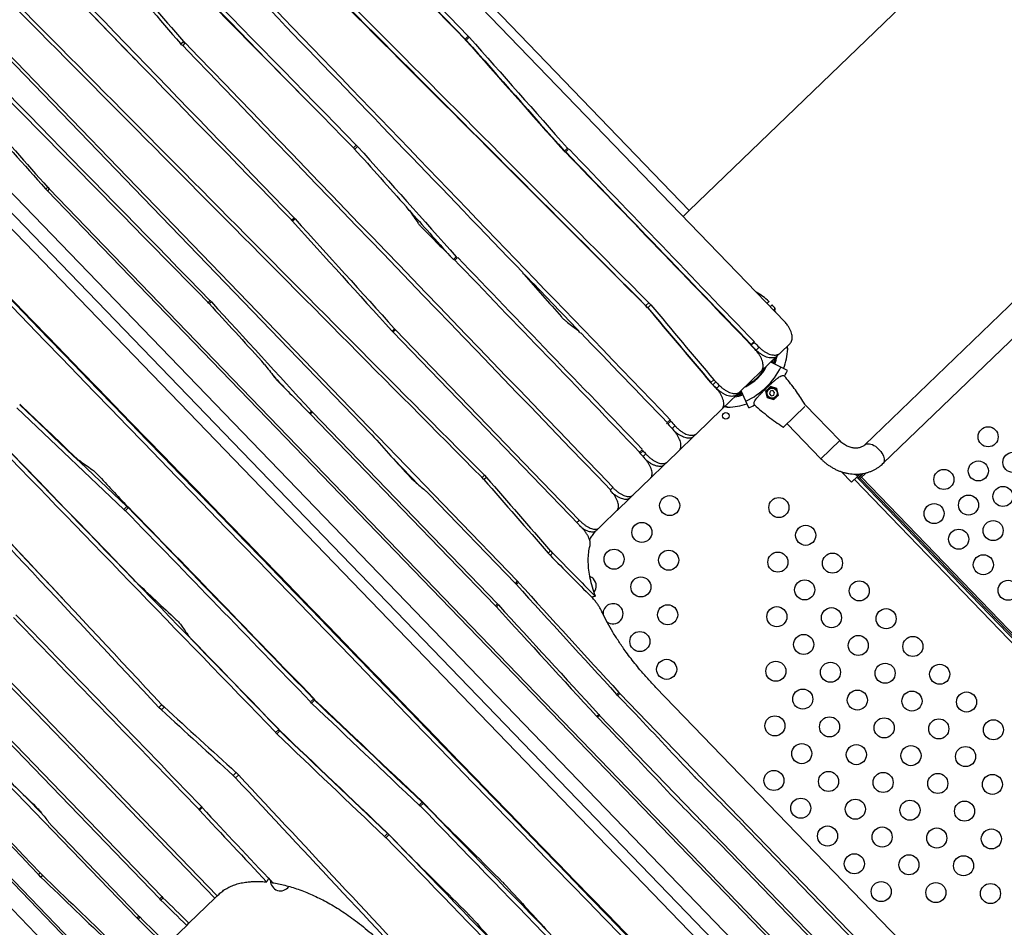
# Model space of a CAD drawing. Units: millimetres. Extents: x 15 to 1184, y 5 to 836.
# Drawn here: x 493 to 506, y 410 to 422 of the extents above; entities that cross this region are included whole.
import ezdxf

# ---------------------------------------------------------------- set-up
doc = ezdxf.new("R2010")
doc.units = ezdxf.units.MM

msp = doc.modelspace()

# ---------------------------------------------------------------- linework, layer by layer
at = {"color": 7, "linetype": 'Continuous', "lineweight": 25}
for p, q in [((503.018, 418.332), (495.341, 426.291)), ((498.882, 421.994), (495.188, 425.825)), ((495.207, 425.883), (498.921, 422.031)), ((497.659, 416.883), (491.415, 423.356)), ((491.443, 423.383), (499.558, 414.971)), ((506.368, 405.893), (490.261, 422.591)), ((499.075, 422.582), (501.782, 419.775)), ((506.265, 405.794), (490.158, 422.491)), ((506.324, 406.198), (490.565, 422.536)), ((501.782, 419.775), (504.645, 422.536)), ((506.194, 406.073), (490.434, 422.411)), ((495.198, 421.931), (495.233, 421.964)), ((495.253, 421.942), (495.219, 421.909)), ((495.233, 421.964), (495.253, 421.942)), ((498.887, 421.982), (498.874, 421.997)), ((498.882, 421.994), (498.921, 422.031)), ((498.895, 421.98), (498.882, 421.994)), ((498.934, 422.018), (498.895, 421.98)), ((498.921, 422.031), (498.934, 422.018)), ((495.214, 421.914), (495.194, 421.936)), ((508.611, 421.133), (504.055, 416.739)), ((504.289, 416.496), (508.845, 420.89)), ((497.446, 420.574), (497.429, 420.592)), ((497.435, 420.586), (497.471, 420.621)), ((497.486, 420.605), (497.45, 420.57)), ((497.471, 420.621), (497.486, 420.605)), ((500.174, 420.529), (500.161, 420.542)), ((500.167, 420.542), (500.206, 420.58)), ((500.179, 420.529), (500.167, 420.542)), ((500.218, 420.567), (500.179, 420.529)), ((500.206, 420.58), (500.218, 420.567)), ((493.467, 420.033), (493.447, 420.055)), ((493.451, 420.051), (493.476, 420.075)), ((506.578, 406.443), (493.467, 420.033)), ((493.496, 420.053), (493.472, 420.029)), ((493.476, 420.075), (493.496, 420.053)), ((493.496, 420.053), (506.602, 406.466)), ((498.156, 419.776), (498.121, 419.82)), ((501.701, 419.697), (501.782, 419.775)), ((496.641, 419.64), (496.628, 419.654)), ((496.633, 419.649), (496.666, 419.68)), ((496.678, 419.666), (496.646, 419.635)), ((496.666, 419.68), (496.678, 419.666)), ((498.729, 419.141), (498.765, 419.176)), ((498.735, 419.135), (498.73, 419.14)), ((498.778, 419.163), (498.741, 419.128)), ((498.765, 419.176), (498.778, 419.163)), ((499.639, 418.949), (499.625, 418.965)), ((494.63, 410.611), (486.747, 418.784)), ((495.564, 418.57), (495.548, 418.587)), ((495.553, 418.581), (495.58, 418.607)), ((495.595, 418.591), (495.568, 418.565)), ((495.58, 418.607), (495.595, 418.591)), ((501.242, 418.515), (501.216, 418.544)), ((501.221, 418.542), (501.259, 418.579)), ((501.246, 418.514), (501.221, 418.542)), ((501.285, 418.551), (501.246, 418.514)), ((501.259, 418.579), (501.285, 418.551)), ((494.208, 409.486), (485.758, 418.247)), ((497.934, 418.212), (497.966, 418.243)), ((497.966, 418.243), (497.978, 418.23)), ((497.943, 418.202), (497.931, 418.215)), ((500.351, 415.706), (497.943, 418.202)), ((497.978, 418.23), (497.946, 418.199)), ((497.978, 418.23), (500.358, 415.763)), ((502.583, 418.024), (502.577, 418.03)), ((502.579, 418.034), (502.618, 418.071)), ((502.585, 418.028), (502.579, 418.034)), ((502.624, 418.065), (502.585, 418.028)), ((502.618, 418.071), (502.624, 418.065)), ((502.648, 417.964), (502.687, 418.002)), ((503.086, 418.051), (502.96, 417.928)), ((502.71, 417.687), (502.921, 417.891)), ((502.96, 417.928), (502.921, 417.891)), ((496.284, 417.78), (496.248, 417.823)), ((502.969, 417.746), (502.838, 417.811)), ((503.055, 417.703), (502.969, 417.746)), ((502.71, 417.688), (502.441, 417.428)), ((502.083, 417.519), (502.057, 417.547)), ((502.062, 417.545), (502.1, 417.582)), ((502.083, 417.519), (502.123, 417.479)), ((502.126, 417.554), (502.088, 417.517)), ((502.1, 417.582), (502.126, 417.554)), ((502.135, 417.469), (502.174, 417.507)), ((502.78, 417.431), (502.836, 417.484)), ((502.916, 417.467), (502.834, 417.493)), ((502.834, 417.493), (502.836, 417.484)), ((502.836, 417.484), (502.91, 417.461)), ((502.203, 417.199), (502.403, 417.391)), ((502.441, 417.428), (502.403, 417.391)), ((502.513, 417.305), (502.452, 417.439)), ((502.77, 417.434), (502.791, 417.35)), ((502.77, 417.434), (502.78, 417.431)), ((502.797, 417.355), (502.78, 417.431)), ((502.791, 417.35), (502.797, 417.355)), ((502.791, 417.35), (502.873, 417.325)), ((502.871, 417.333), (502.797, 417.355)), ((502.83, 417.433), (502.82, 417.4)), ((502.82, 417.4), (502.844, 417.375)), ((502.863, 417.442), (502.83, 417.433)), ((502.844, 417.375), (502.878, 417.383)), ((502.887, 417.417), (502.863, 417.442)), ((502.928, 417.386), (502.871, 417.333)), ((502.878, 417.383), (502.887, 417.417)), ((502.916, 417.467), (502.91, 417.461)), ((502.91, 417.461), (502.928, 417.386)), ((502.936, 417.383), (502.916, 417.467)), ((502.936, 417.383), (502.928, 417.386)), ((502.552, 417.218), (502.513, 417.305)), ((502.873, 417.325), (502.871, 417.333)), ((503.003, 416.966), (503.28, 417.234)), ((503.428, 417.105), (503.283, 417.256)), ((496.863, 417.151), (496.89, 417.177)), ((496.869, 417.144), (496.864, 417.15)), ((499.269, 414.657), (496.869, 417.144)), ((496.902, 417.164), (496.875, 417.138)), ((496.89, 417.177), (496.902, 417.164)), ((496.902, 417.164), (499.298, 414.68)), ((502.204, 417.199), (501.877, 416.883)), ((503.73, 416.793), (503.428, 417.105)), ((501.502, 417.013), (501.49, 417.026)), ((501.493, 417.023), (501.53, 417.06)), ((501.543, 417.046), (501.505, 417.01)), ((501.53, 417.06), (501.543, 417.046)), ((501.559, 416.95), (501.596, 416.986)), ((503.05, 417.012), (503.487, 416.559)), ((495.638, 410.866), (489.821, 416.896)), ((489.848, 416.93), (495.669, 410.896)), ((497.674, 416.867), (497.659, 416.883)), ((501.651, 416.666), (501.838, 416.846)), ((501.877, 416.883), (501.838, 416.846)), ((503.73, 416.793), (503.487, 416.559)), ((501.144, 416.631), (501.132, 416.644)), ((501.134, 416.641), (501.171, 416.676)), ((501.183, 416.663), (501.146, 416.628)), ((501.171, 416.676), (501.183, 416.663)), ((501.183, 416.587), (501.219, 416.622)), ((501.651, 416.666), (501.495, 416.516)), ((498.282, 416.216), (497.961, 416.549)), ((501.279, 416.307), (501.457, 416.478)), ((501.495, 416.516), (501.457, 416.478)), ((499.099, 416.315), (499.13, 416.345)), ((499.13, 416.345), (499.156, 416.317)), ((503.883, 416.255), (503.751, 416.391)), ((503.962, 416.331), (503.883, 416.255)), ((503.935, 416.359), (503.962, 416.331)), ((503.962, 416.331), (503.994, 416.362)), ((504.025, 416.366), (503.964, 416.307)), ((504.033, 416.368), (503.967, 416.304)), ((504.07, 416.375), (503.995, 416.304)), ((499.122, 416.291), (499.096, 416.319)), ((499.156, 416.317), (499.125, 416.288)), ((501.28, 416.308), (501.051, 416.087)), ((508.19, 411.862), (503.919, 416.289)), ((503.964, 416.307), (503.951, 416.321)), ((503.967, 416.304), (503.964, 416.307)), ((503.981, 416.29), (503.967, 416.304)), ((503.981, 416.29), (503.995, 416.304)), ((508.216, 411.899), (503.981, 416.29)), ((508.23, 411.913), (503.995, 416.304)), ((504.01, 416.318), (508.245, 411.927)), ((499.527, 414.946), (498.41, 416.105)), ((500.758, 416.152), (500.792, 416.185)), ((501.051, 416.087), (501.013, 416.05)), ((500.847, 415.89), (501.013, 416.05)), ((494.463, 415.901), (494.501, 415.939)), ((494.478, 415.886), (494.463, 415.901)), ((494.517, 415.923), (494.478, 415.886)), ((494.501, 415.939), (494.517, 415.923)), ((494.508, 415.942), (494.514, 415.935)), ((500.848, 415.891), (500.645, 415.695)), ((500.357, 415.7), (500.351, 415.706)), ((500.357, 415.7), (500.381, 415.676)), ((500.615, 415.664), (500.645, 415.695)), ((499.98, 415.309), (499.954, 415.337)), ((499.957, 415.334), (499.987, 415.364)), ((500.013, 415.335), (499.983, 415.306)), ((499.987, 415.364), (500.013, 415.335)), ((494.593, 414.987), (494.611, 414.969)), ((499.539, 414.933), (499.527, 414.946)), ((499.53, 414.943), (499.558, 414.971)), ((499.57, 414.958), (499.542, 414.93)), ((499.558, 414.971), (499.57, 414.958)), ((499.272, 414.654), (499.298, 414.68)), ((499.298, 414.68), (499.31, 414.667)), ((499.281, 414.644), (499.269, 414.657)), ((499.31, 414.667), (499.284, 414.641)), ((500.844, 413.504), (500.872, 413.531)), ((500.872, 413.531), (500.884, 413.518)), ((501.35, 413.597), (505.431, 409.366)), ((496.876, 413.408), (496.915, 413.446)), ((496.891, 413.393), (496.876, 413.408)), ((496.93, 413.431), (496.891, 413.393)), ((496.915, 413.446), (496.93, 413.431)), ((496.917, 413.453), (496.932, 413.438)), ((500.854, 413.494), (500.842, 413.507)), ((501.08, 413.259), (500.854, 413.494)), ((500.884, 413.518), (500.856, 413.491)), ((500.884, 413.518), (507.164, 407.008)), ((494.927, 410.857), (492.533, 413.339)), ((492.555, 413.373), (494.953, 410.887)), ((494.915, 413.338), (494.954, 413.375)), ((494.948, 413.305), (494.915, 413.338)), ((494.985, 413.342), (494.948, 413.305)), ((494.949, 413.377), (494.982, 413.345)), ((500.592, 413.213), (500.58, 413.226)), ((500.583, 413.223), (500.609, 413.248)), ((500.592, 413.213), (500.818, 412.978)), ((500.621, 413.235), (500.595, 413.21)), ((500.609, 413.248), (500.621, 413.235)), ((506.886, 406.74), (500.621, 413.235)), ((501.086, 413.253), (501.08, 413.259)), ((496.426, 413.011), (496.465, 413.048)), ((496.48, 413.033), (496.441, 412.996)), ((496.464, 413.053), (496.48, 413.038)), ((496.465, 413.048), (496.48, 413.033)), ((496.441, 412.996), (496.426, 413.011)), ((500.824, 412.972), (500.818, 412.978)), ((491.653, 412.523), (494.059, 410.03)), ((494.038, 410.012), (491.636, 412.502)), ((495.876, 412.457), (495.915, 412.494)), ((495.909, 412.424), (495.876, 412.457)), ((495.947, 412.461), (495.909, 412.424)), ((495.911, 412.497), (495.944, 412.464)), ((501.867, 412.422), (501.853, 412.437)), ((493.203, 412.168), (493.404, 411.959)), ((501.606, 412.142), (501.592, 412.156)), ((495.433, 412.015), (495.468, 412.048)), ((495.44, 412.007), (495.433, 412.015)), ((495.475, 412.041), (495.44, 412.007)), ((495.469, 412.047), (495.476, 412.04)), ((498.284, 412.072), (498.323, 412.109)), ((498.299, 412.057), (498.284, 412.072)), ((498.338, 412.094), (498.299, 412.057)), ((498.323, 412.109), (498.338, 412.094)), ((498.325, 412.117), (498.34, 412.102)), ((498.34, 412.102), (498.565, 411.87)), ((498.565, 411.87), (498.572, 411.863)), ((493.542, 411.791), (494.653, 410.639)), ((502.447, 411.842), (502.439, 411.85)), ((507.136, 406.981), (502.447, 411.842)), ((497.837, 411.665), (497.876, 411.703)), ((497.852, 411.65), (497.837, 411.665)), ((497.891, 411.688), (497.852, 411.65)), ((497.876, 411.708), (497.891, 411.693)), ((497.876, 411.703), (497.891, 411.688)), ((497.891, 411.693), (498.116, 411.461)), ((502.186, 411.561), (502.177, 411.569)), ((502.186, 411.561), (506.86, 406.715)), ((498.116, 411.461), (498.123, 411.454)), ((493.356, 411.173), (493.379, 411.194)), ((493.389, 411.141), (493.356, 411.173)), ((493.376, 411.198), (493.408, 411.165)), ((493.411, 411.162), (493.389, 411.141)), ((499.366, 411.076), (499.383, 411.058)), ((494.927, 410.857), (494.955, 410.885)), ((494.942, 410.842), (494.927, 410.857)), ((494.97, 410.87), (494.942, 410.842)), ((494.953, 410.887), (494.968, 410.872)), ((495.304, 410.543), (495.638, 410.866)), ((495.669, 410.896), (495.638, 410.866)), ((495.669, 410.896), (495.695, 410.921)), ((494.63, 410.611), (494.656, 410.636)), ((494.645, 410.596), (494.63, 410.611)), ((494.671, 410.621), (494.645, 410.596)), ((494.653, 410.639), (494.668, 410.624)), ((498.915, 410.666), (498.932, 410.649)), ((495.024, 410.273), (495.275, 410.515)), ((495.275, 410.515), (495.304, 410.543))]:
    msp.add_line(p, q, dxfattribs=at)
at = {"color": 7, "linetype": 'Continuous', "lineweight": 25, "flags": 128}
for points in [[(502.89, 418.475), (502.89, 418.475), (502.889, 418.475)], [(502.889, 417.86), (502.876, 417.818), (502.869, 417.795)], [(502.853, 417.803), (502.854, 417.807), (502.864, 417.836)], [(502.539, 417.523), (502.572, 417.54), (502.608, 417.563)], [(502.467, 417.407), (502.443, 417.4), (502.4, 417.389)], [(502.426, 417.413), (502.454, 417.421), (502.459, 417.423)], [(504.056, 416.739), (504.058, 416.741), (504.069, 416.748), (504.083, 416.753), (504.098, 416.754), (504.115, 416.753), (504.133, 416.749), (504.152, 416.742), (504.172, 416.732), (504.191, 416.72), (504.211, 416.705), (504.229, 416.689), (504.246, 416.672), (504.261, 416.653), (504.275, 416.633), (504.286, 416.613), (504.295, 416.593), (504.302, 416.574), (504.305, 416.556), (504.306, 416.539), (504.304, 416.523), (504.299, 416.51), (504.292, 416.499), (504.289, 416.496)]]:
    msp.add_lwpolyline(points, dxfattribs=at)
at = {"color": 7, "linetype": 'Continuous', "lineweight": 25}
for centre, radius in [((502.854, 417.408), 0.065), ((502.256, 417.115), 0.0425), ((505.651, 416.843), 0.13), ((505.971, 416.512), 0.13), ((505.524, 416.401), 0.13), ((505.078, 416.29), 0.13), ((505.843, 416.07), 0.13), ((501.528, 415.952), 0.13), ((505.397, 415.959), 0.13), ((502.942, 415.927), 0.13), ((504.951, 415.848), 0.13), ((501.168, 415.605), 0.13), ((503.289, 415.567), 0.13), ((505.716, 415.628), 0.13), ((505.27, 415.517), 0.13), ((500.808, 415.258), 0.13), ((501.515, 415.245), 0.13), ((502.929, 415.22), 0.13), ((503.636, 415.207), 0.13), ((505.589, 415.186), 0.13), ((501.155, 414.898), 0.13), ((503.276, 414.86), 0.13), ((503.983, 414.847), 0.13), ((505.909, 414.855), 0.13), ((501.502, 414.538), 0.13), ((502.916, 414.513), 0.13), ((503.623, 414.5), 0.13), ((504.33, 414.487), 0.13), ((501.142, 414.191), 0.13), ((503.263, 414.153), 0.13), ((503.97, 414.14), 0.13), ((504.677, 414.127), 0.13), ((501.489, 413.831), 0.13), ((502.903, 413.806), 0.13), ((503.61, 413.793), 0.13), ((504.317, 413.78), 0.13), ((505.024, 413.767), 0.13), ((503.251, 413.446), 0.13), ((503.958, 413.433), 0.13), ((504.665, 413.42), 0.13), ((505.372, 413.408), 0.13), ((502.891, 413.099), 0.13), ((503.598, 413.086), 0.13), ((504.305, 413.073), 0.13), ((505.012, 413.06), 0.13), ((505.719, 413.048), 0.13), ((503.238, 412.739), 0.13), ((503.945, 412.726), 0.13), ((504.652, 412.713), 0.13), ((505.359, 412.701), 0.13), ((502.878, 412.392), 0.13), ((503.585, 412.379), 0.13), ((504.292, 412.366), 0.13), ((504.999, 412.353), 0.13), ((505.706, 412.341), 0.13), ((503.225, 412.032), 0.13), ((503.932, 412.019), 0.13), ((504.639, 412.006), 0.13), ((505.346, 411.994), 0.13), ((503.572, 411.672), 0.13), ((504.279, 411.659), 0.13), ((504.986, 411.646), 0.13), ((505.693, 411.634), 0.13), ((503.919, 411.312), 0.13), ((504.626, 411.299), 0.13), ((505.333, 411.287), 0.13), ((504.267, 410.952), 0.13), ((504.974, 410.939), 0.13), ((505.681, 410.927), 0.13)]:
    msp.add_circle(centre, radius, dxfattribs=at)
for centre, radius, start, end in [((502.262, 418.022), 0.795, 46.1322, 61.119), ((502.262, 418.021), 0.795, 37.3771, 41.8048), ((502.876, 418.489), 0.00996, 340.6794, 38.5494), ((502.885, 418.498), 0.01, 313.9675, 36.2024), ((502.262, 418.021), 0.655, 339.5146, 346.5689), ((502.262, 418.021), 0.67, 339.3772, 348.5771), ((502.262, 418.021), 0.795, 338.4647, 356.9629), ((502.269, 418.015), 0.575, 294.5542, 333.3829), ((502.262, 418.021), 0.582, 295.3752, 332.5619), ((502.123, 418.166), 0.945, 294.3685, 333.5685), ((502.262, 418.021), 0.575, 297.6388, 330.2983), ((502.123, 418.166), 1.041, 328.9518, 333.5685), ((502.262, 418.021), 0.67, 279.3599, 288.662), ((502.262, 418.021), 0.655, 281.3682, 288.527), ((502.262, 418.021), 0.795, 271.4421, 289.5483), ((502.123, 418.166), 1.041, 294.3685, 298.9852), ((500.448, 414.911), 0.13, 43.9685, 67.8275), ((500.448, 414.911), 0.13, 321.6876, 43.9685), ((500.795, 414.551), 0.13, 43.9685, 183.6541), ((500.795, 414.551), 0.13, 232.4921, 43.9685), ((496.49, 411.092), 0.13, 178.715, 326.2217)]:
    msp.add_arc(centre, radius, start, end, dxfattribs=at)
for centre, major_axis, ratio, start_param, end_param in [((425.322, 548.561), (-946.259, 953.023), 0.028278, 1.671831, 1.679526), ((417.43, 556.742), (-998.752, 1007.404), 0.026809, 1.674514, 1.681794), ((417.43, 556.742), (-997.348, 1005.988), 0.026809, 1.674661, 1.681951), ((-128.251, 1122.433), (-4725.92, 4871.303), 0.005596, 1.708865, 1.709654), ((1323.428, -382.477), (-10773.618, 11196.589), 0.002444, 1.496229, 1.496975), ((1297.925, -356.04), (-10773.618, 11196.589), 0.002444, 1.4986, 1.499171), ((411.677, 562.707), (-2127.565, 2177.665), 0.012475, 1.621868, 1.623897), ((457.448, 515.258), (-1324.58, 1345.228), 0.020117, 1.618134, 1.621407), ((411.677, 562.707), (-2130.559, 2180.73), 0.012475, 1.621796, 1.623575), ((557.317, 411.726), (-3293.39, 3386.242), 0.00804, 1.559304, 1.560635), ((619.786, 346.967), (-12347.537, 12772.359), 0.002141, 1.562682, 1.562873), ((619.786, 346.967), (-12330.186, 12754.411), 0.002141, 1.562671, 1.563026), ((560.305, 408.628), (-915.12, 920.74), 0.029254, 1.525337, 1.533351), ((560.741, 408.177), (-872.023, 876.061), 0.030723, 1.522507, 1.530935), ((638.355, 327.717), (-1182.526, 1197.962), 0.022562, 1.468854, 1.472621), ((692.717, 271.361), (-1781.222, 1818.62), 0.01492, 1.47265, 1.475139), ((526.647, 443.521), (-226.973, 263.544), 0.109028, 1.555189, 1.558807), ((527.221, 442.925), (-226.973, 263.544), 0.109028, 1.552819, 1.556443), ((743.075, 219.156), (-10773.618, 11196.589), 0.002444, 1.550332, 1.550846), ((579.275, 388.963), (-385.135, 427.291), 0.065988, 1.434173, 1.437546), ((580.222, 387.982), (-385.677, 427.893), 0.065988, 1.43199, 1.435354), ((580.222, 387.982), (-385.135, 427.291), 0.065988, 1.431791, 1.435159), ((717.573, 245.594), (-10773.618, 11196.589), 0.002444, 1.552696, 1.553211), ((490.16, 481.346), (-232.576, 269.337), 0.106571, 1.704053, 1.70762), ((490.747, 480.737), (-232.576, 269.337), 0.106571, 1.701665, 1.705236), ((-343.689, 1317.047), (-7028.486, 7268.053), 0.002444, 1.692056, 1.69314), ((-343.689, 1317.047), (-7013.287, 7252.335), 0.002444, 1.692321, 1.693407), ((-369.192, 1343.485), (-7028.486, 7268.053), 0.002444, 1.695717, 1.696533), ((544.306, 425.214), (-385.135, 427.291), 0.065988, 1.522228, 1.52399), ((545.253, 424.233), (-385.135, 427.291), 0.065988, 1.519865, 1.523203), ((2007.788, -1091.932), (-10773.618, 11196.589), 0.002444, 1.432945, 1.43317), ((1982.285, -1065.494), (-10773.618, 11196.589), 0.002444, 1.435331, 1.435556), ((2007.788, -1091.932), (-10788.779, 11212.345), 0.002444, 1.43314, 1.433364), ((553.267, 387.2), (-630.806, 672.112), 0.026809, 1.496333, 1.506754), ((553.333, 387.132), (-597.561, 637.649), 0.028278, 1.492135, 1.503146), ((553.267, 387.2), (-629.442, 670.659), 0.026809, 1.49617, 1.504606), ((545.253, 424.233), (-385.677, 427.893), 0.065988, 1.521778, 1.523174), ((529.363, 440.705), (-78.812, 111.914), 0.274447, 1.564544, 1.566012), ((-924.042, 1918.681), (-7013.287, 7252.335), 0.002444, 1.776628, 1.778612), ((-949.544, 1945.119), (-7028.486, 7268.053), 0.002444, 1.779888, 1.78187), ((520.895, 449.484), (-400.56, 443.273), 0.063539, 1.58065, 1.583863), ((-924.042, 1918.681), (-7028.486, 7268.053), 0.002444, 1.776176, 1.778156), ((519.912, 450.503), (-400.56, 443.273), 0.063539, 1.58301, 1.586227), ((477.216, 494.764), (-1029.393, 1039.209), 0.025963, 1.617502, 1.617895), ((1037.006, -85.553), (-10773.618, 11196.589), 0.002444, 1.523354, 1.523577), ((1062.509, -111.99), (-10773.618, 11196.589), 0.002444, 1.520988, 1.52121), ((549.701, 419.622), (-318.538, 358.306), 0.079156, 1.502414, 1.503954), ((1323.428, -382.477), (-10788.779, 11212.345), 0.002444, 1.496907, 1.496972), ((420.991, 524.327), (-549.253, 587.573), 0.030723, 1.723068, 1.735751), ((483.6, 488.147), (-400.56, 443.273), 0.063539, 1.670796, 1.672498), ((484.582, 487.128), (-400.56, 443.273), 0.063539, 1.668425, 1.671649), ((553.147, 416.05), (-226.973, 263.544), 0.109028, 1.467857, 1.471515), ((553.721, 415.454), (-227.293, 263.915), 0.109028, 1.46563, 1.469285), ((553.721, 415.454), (-226.973, 263.544), 0.109028, 1.465473, 1.469133), ((414.267, 531.298), (-577.297, 616.644), 0.029254, 1.727333, 1.739399), ((518.985, 451.463), (121.533, -96.312), 0.242885, 4.750095, 4.751184), ((1297.925, -356.04), (-10773.618, 11196.589), 0.002444, 1.499241, 1.499345), ((401.153, 573.616), (-953.148, 960.166), 0.02807, 1.70564, 1.705694), ((398.932, 575.919), (-954.49, 961.517), 0.02807, 1.707832, 1.707899), ((398.932, 575.919), (-953.148, 960.166), 0.02807, 1.708026, 1.708093), ((515.411, 455.169), (-79.745, 112.836), 0.271942, 1.712359, 1.713819), ((484.582, 487.128), (-401.123, 443.897), 0.063539, 1.670348, 1.670772), ((619.2, 347.574), (-941.96, 948.567), 0.028408, 1.468776, 1.469208), ((426.773, 547.057), (-954.49, 961.517), 0.02807, 1.678022, 1.678072), ((426.773, 547.057), (-953.148, 960.166), 0.02807, 1.678174, 1.678224), ((468.381, 475.199), (268.835, -260.451), 0.065988, 4.868172, 4.870889), ((469.327, 474.219), (268.254, -259.888), 0.065988, 4.864838, 4.870024), ((469.327, 474.219), (268.835, -260.451), 0.065988, 4.864501, 4.869676), ((556.263, 412.819), (-385.135, 427.291), 0.065988, 1.501592, 1.501804), ((557.209, 411.838), (-385.135, 427.291), 0.065988, 1.499222, 1.499362), ((499.627, 471.531), (-329.206, 369.355), 0.076705, 1.650732, 1.652226), ((546.626, 422.809), (-385.135, 427.291), 0.065988, 1.525824, 1.52599), ((547.572, 421.828), (-385.135, 427.291), 0.065988, 1.523457, 1.523552), ((500.177, 442.237), (70.929, -53.87), 0.274447, 4.831065, 4.833191), ((617.961, 320.134), (-651.658, 693.728), 0.025963, 1.407303, 1.407905), ((534.826, 435.042), (120.424, -95.123), 0.245383, 4.600901, 4.602002), ((517.265, 453.247), (-232.576, 269.337), 0.106571, 1.616093, 1.619652), ((517.852, 452.638), (-232.576, 269.337), 0.106571, 1.613722, 1.617281), ((-604.609, 1587.535), (-7028.486, 7268.053), 0.002444, 1.730344, 1.730689), ((-630.111, 1613.972), (-7028.486, 7268.053), 0.002444, 1.734024, 1.73437), ((-604.609, 1587.535), (-7013.287, 7252.335), 0.002444, 1.730693, 1.731039), ((501.785, 414.016), (3.174, 3.062), 0.51021, 1.528633, 1.53878), ((565.039, 403.721), (-877.856, 882.109), 0.030516, 1.527306, 1.527916), ((562.996, 405.839), (-877.856, 882.109), 0.030516, 1.529677, 1.530307), ((483.971, 459.037), (225.536, -215.529), 0.079156, 4.834949, 4.837294), ((496.015, 475.276), (-400.56, 443.273), 0.063539, 1.649772, 1.653015), ((496.998, 474.257), (-400.56, 443.273), 0.063539, 1.647401, 1.650643), ((499.589, 411.898), (2.895, 2.649), 0.509192, 0.823949, 0.838799), ((486.008, 485.65), (-400.56, 443.273), 0.063539, 1.674055, 1.677291), ((486.991, 484.631), (-400.56, 443.273), 0.063539, 1.671679, 1.674915), ((340.67, 607.593), (-7028.486, 7268.053), 0.002444, 1.595003, 1.595345), ((315.168, 634.031), (-7028.486, 7268.053), 0.002444, 1.598637, 1.59898), ((520.549, 421.118), (-59.783, 81.286), 0.242885, 1.475572, 1.477101), ((-369.192, 1343.485), (-7028.486, 7268.053), 0.002444, 1.696641, 1.696801), ((471.647, 471.814), (268.254, -259.888), 0.065988, 4.870431, 4.875638), ((470.7, 472.795), (268.835, -260.451), 0.065988, 4.873762, 4.878961), ((502.004, 440.344), (166.059, -153.768), 0.109028, 4.770716, 4.776286), ((501.43, 440.939), (166.059, -153.768), 0.109028, 4.774366, 4.779935), ((471.647, 471.814), (268.835, -260.451), 0.065988, 4.870081, 4.875277), ((459.9, 512.716), (-854.551, 913.824), 0.030354, 1.651433, 1.652332), ((480.337, 462.805), (268.835, -260.451), 0.065988, 4.836193, 4.841386), ((481.283, 461.824), (268.254, -259.888), 0.065988, 4.832798, 4.838001), ((481.283, 461.824), (268.835, -260.451), 0.065988, 4.832532, 4.837723), ((438.92, 534.465), (-854.551, 913.824), 0.030354, 1.67571, 1.67661), ((535.161, 405.971), (232.471, -222.725), 0.076705, 4.603014, 4.60528), ((555.839, 384.534), (-602.044, 642.297), 0.02807, 1.501069, 1.505705), ((558.061, 382.231), (-602.044, 642.297), 0.02807, 1.49742, 1.502057), ((581.372, 386.789), (645.412, -641.118), 0.041741, 4.630436, 4.631329), ((596.65, 370.951), (645.412, -641.118), 0.041741, 4.606158, 4.607052), ((527.998, 413.396), (-602.044, 642.297), 0.02807, 1.546652, 1.5481), ((530.22, 411.093), (-602.044, 642.297), 0.02807, 1.543018, 1.544531), ((-639.656, 1623.867), (-7028.486, 7268.053), 0.002444, 1.735945, 1.736922), ((-639.656, 1623.867), (-7013.287, 7252.335), 0.002444, 1.736307, 1.737285), ((504.864, 437.378), (-59.035, 80.537), 0.245383, 1.708523, 1.710063), ((426.682, 518.427), (-532.062, 533.391), 0.032799, 1.739123, 1.740627), ((-378.89, 1353.539), (-7028.486, 7268.053), 0.002444, 1.698391, 1.699363), ((-378.89, 1353.539), (-7013.287, 7252.335), 0.002444, 1.698669, 1.699644), ((446.099, 498.299), (-532.062, 533.391), 0.032799, 1.701547, 1.703043), ((539.298, 401.681), (169.695, -157.546), 0.106571, 4.538417, 4.543924), ((538.711, 402.29), (169.695, -157.546), 0.106571, 4.542109, 4.547612), ((498.916, 411.249), (2.757, 2.792), 0.509348, 2.077627, 2.091869), ((589.38, 349.763), (-427.388, 461.25), 0.039294, 1.401208, 1.402509), ((531.95, 409.3), (278.866, -270.856), 0.063539, 4.641272, 4.642484), ((532.932, 408.281), (278.866, -270.856), 0.063539, 4.637629, 4.638833), ((542.939, 397.907), (278.866, -270.856), 0.063539, 4.600301, 4.601584), ((541.956, 398.926), (278.866, -270.856), 0.063539, 4.603955, 4.605247), ((573.152, 366.586), (-427.388, 461.25), 0.039294, 1.438792, 1.440085)]:
    msp.add_ellipse(centre, major_axis=major_axis, ratio=ratio, start_param=start_param, end_param=end_param, dxfattribs=at)
for points, knots in [([(498.325, 419.548), (498.315, 419.558), (498.296, 419.578), (498.28, 419.6), (498.272, 419.611)], [0, 0, 0, 0, 0.49297, 1, 1, 1, 1]), ([(502.812, 418.594), (502.812, 418.594), (502.813, 418.595), (502.806, 418.588), (502.797, 418.58), (502.789, 418.572), (502.788, 418.571)], [0, 0, 0, 0, 0.194408, 0.527334, 0.941913, 1, 1, 1, 1]), ([(502.854, 418.551), (502.854, 418.551), (502.855, 418.552), (502.851, 418.548), (502.843, 418.541), (502.834, 418.532), (502.83, 418.528)], [0, 0, 0, 0, 0.0418117, 0.3774496, 0.7130878, 1, 1, 1, 1]), ([(502.889, 418.475), (502.889, 418.475), (502.887, 418.477), (502.885, 418.482), (502.883, 418.488), (502.882, 418.493), (502.883, 418.494), (502.884, 418.495)], [0, 0, 0, 0, 0.018682, 0.257644, 0.506432, 0.752413, 1, 1, 1, 1]), ([(502.893, 418.504), (502.893, 418.504), (502.893, 418.504), (502.89, 418.501), (502.886, 418.497), (502.884, 418.495)], [0, 0, 0, 0, 0.241514, 0.618045, 1, 1, 1, 1]), ([(500.191, 418.335), (500.179, 418.344), (500.157, 418.363), (500.136, 418.385), (500.126, 418.396)], [0, 0, 0, 0, 0.491853, 1, 1, 1, 1]), ([(502.883, 418.482), (502.885, 418.484), (502.889, 418.488), (502.892, 418.491), (502.892, 418.49), (502.892, 418.49)], [0, 0, 0, 0, 0.3775913, 0.7606224, 1, 1, 1, 1]), ([(502.89, 418.475), (502.889, 418.476), (502.888, 418.478), (502.886, 418.481), (502.885, 418.484), (502.885, 418.486), (502.885, 418.486), (502.885, 418.486)], [0, 0, 0, 0, 0.143573, 0.417541, 0.706801, 0.910989, 1, 1, 1, 1]), ([(502.889, 418.475), (502.893, 418.469), (502.898, 418.462), (502.902, 418.453), (502.904, 418.451)], [0, 0, 0, 0, 0.70667, 1, 1, 1, 1]), ([(502.906, 418.448), (502.904, 418.453), (502.898, 418.462), (502.892, 418.471), (502.89, 418.475)], [0, 0, 0, 0, 0.518524, 1, 1, 1, 1]), ([(503.086, 418.051), (503.092, 418.057), (503.103, 418.069), (503.112, 418.094), (503.117, 418.122), (503.115, 418.153), (503.108, 418.186), (503.095, 418.221), (503.077, 418.256), (503.052, 418.294), (503.031, 418.318), (503.018, 418.332)], [0, 0, 0, 0, 0.1074, 0.214799, 0.322199, 0.429598, 0.536997, 0.644396, 0.751795, 0.859194, 1, 1, 1, 1]), ([(500.374, 418.186), (500.366, 418.194), (500.35, 418.21), (500.333, 418.224), (500.324, 418.231)], [0, 0, 0, 0, 0.495297, 1, 1, 1, 1]), ([(502.687, 418.002), (502.697, 417.992), (502.718, 417.973), (502.751, 417.949), (502.784, 417.929), (502.818, 417.914), (502.851, 417.905), (502.883, 417.901), (502.911, 417.903), (502.938, 417.911), (502.952, 417.922), (502.96, 417.928)], [0, 0, 0, 0, 0.108303, 0.216607, 0.324887, 0.433171, 0.541929, 0.650692, 0.760456, 0.870224, 1, 1, 1, 1]), ([(503.055, 417.982), (503.055, 417.982), (503.055, 417.982), (503.055, 417.982), (503.055, 417.982), (503.055, 417.985), (503.053, 417.991), (503.051, 418), (503.05, 418.008), (503.049, 418.013), (503.048, 418.014)], [0, 0, 0, 0, 0.003081, 0.007782, 0.098447, 0.285663, 0.488814, 0.70871, 0.947379, 1, 1, 1, 1]), ([(503.048, 418.013), (503.049, 418.009), (503.052, 417.996), (503.055, 417.983), (503.055, 417.98), (503.055, 417.979)], [0, 0, 0, 0, 0.249395, 0.679821, 1, 1, 1, 1]), ([(502.71, 417.688), (502.715, 417.694), (502.726, 417.706), (502.735, 417.73), (502.739, 417.758), (502.737, 417.79), (502.729, 417.823), (502.716, 417.858), (502.698, 417.893), (502.677, 417.924), (502.655, 417.951), (502.641, 417.965), (502.634, 417.973)], [0, 0, 0, 0, 0.106419, 0.212837, 0.319273, 0.425706, 0.531763, 0.637816, 0.742991, 0.848163, 0.924082, 1, 1, 1, 1]), ([(502.921, 417.891), (502.914, 417.886), (502.902, 417.875), (502.877, 417.866), (502.848, 417.863), (502.817, 417.866), (502.783, 417.875), (502.749, 417.89), (502.715, 417.91), (502.68, 417.934), (502.659, 417.954), (502.648, 417.964)], [0, 0, 0, 0, 0.110959, 0.221916, 0.332901, 0.443882, 0.554308, 0.664729, 0.774103, 0.883474, 1, 1, 1, 1]), ([(503.055, 417.979), (503.055, 417.979), (503.055, 417.979), (503.055, 417.983), (503.055, 417.983)], [0, 0, 0, 0, 0.962354, 1, 1, 1, 1]), ([(496.46, 417.559), (496.451, 417.569), (496.431, 417.589), (496.414, 417.61), (496.406, 417.621)], [0, 0, 0, 0, 0.492914, 1, 1, 1, 1]), ([(502.627, 417.256), (502.625, 417.259), (502.62, 417.266), (502.62, 417.281), (502.626, 417.299), (502.638, 417.32), (502.656, 417.345), (502.679, 417.371), (502.706, 417.399), (502.735, 417.429), (502.767, 417.46), (502.8, 417.492), (502.833, 417.523), (502.865, 417.552), (502.895, 417.579), (502.923, 417.602), (502.948, 417.62), (502.97, 417.632), (502.989, 417.637), (503.004, 417.637), (503.011, 417.632), (503.015, 417.629)], [0, 0, 0, 0, 0.0479264, 0.0958424, 0.1501214, 0.2043958, 0.2568478, 0.3093049, 0.3620019, 0.4147026, 0.4684784, 0.5222548, 0.5765202, 0.6307836, 0.6849621, 0.739135, 0.792538, 0.8459384, 0.8982867, 0.9506448, 1, 1, 1, 1]), ([(503.284, 417.254), (503.274, 417.271), (503.246, 417.316), (503.199, 417.388), (503.141, 417.471), (503.079, 417.551), (503.036, 417.603), (503.015, 417.629)], [0, 0, 0, 0, 0.125082, 0.343261, 0.561439, 0.78072, 1, 1, 1, 1]), ([(502.204, 417.199), (502.209, 417.205), (502.219, 417.216), (502.227, 417.24), (502.23, 417.267), (502.228, 417.298), (502.219, 417.33), (502.206, 417.365), (502.187, 417.399), (502.166, 417.43), (502.144, 417.457), (502.13, 417.472), (502.123, 417.479)], [0, 0, 0, 0, 0.105951, 0.211902, 0.317863, 0.423822, 0.529567, 0.63531, 0.740532, 0.845751, 0.922876, 1, 1, 1, 1]), ([(502.174, 417.507), (502.184, 417.497), (502.204, 417.478), (502.237, 417.453), (502.271, 417.433), (502.304, 417.418), (502.337, 417.408), (502.367, 417.403), (502.395, 417.405), (502.421, 417.412), (502.434, 417.423), (502.441, 417.428)], [0, 0, 0, 0, 0.108793, 0.217588, 0.326367, 0.435149, 0.544222, 0.653298, 0.762991, 0.872687, 1, 1, 1, 1]), ([(502.834, 417.493), (502.823, 417.484), (502.802, 417.464), (502.781, 417.444), (502.77, 417.434)], [0, 0, 0, 0, 0.493273, 1, 1, 1, 1]), ([(502.403, 417.391), (502.397, 417.386), (502.384, 417.376), (502.36, 417.368), (502.333, 417.366), (502.302, 417.369), (502.269, 417.379), (502.236, 417.394), (502.202, 417.414), (502.168, 417.439), (502.146, 417.459), (502.135, 417.469)], [0, 0, 0, 0, 0.110437, 0.220873, 0.331326, 0.441777, 0.55188, 0.66198, 0.771434, 0.880885, 1, 1, 1, 1]), ([(502.873, 417.325), (502.884, 417.334), (502.905, 417.354), (502.926, 417.373), (502.936, 417.383)], [0, 0, 0, 0, 0.493109, 1, 1, 1, 1]), ([(502.242, 417.236), (502.245, 417.236), (502.252, 417.234), (502.262, 417.231), (502.271, 417.229), (502.276, 417.228), (502.279, 417.227), (502.279, 417.227), (502.279, 417.227), (502.279, 417.227)], [0, 0, 0, 0, 0.142343, 0.3701777, 0.5794249, 0.7710974, 0.9503886, 0.9984936, 1, 1, 1, 1]), ([(502.282, 417.227), (502.281, 417.227), (502.278, 417.228), (502.263, 417.231), (502.249, 417.235), (502.243, 417.237)], [0, 0, 0, 0, 0.297217, 0.692663, 1, 1, 1, 1]), ([(502.278, 417.228), (502.278, 417.228), (502.282, 417.227), (502.282, 417.227), (502.282, 417.227)], [0, 0, 0, 0, 0.028992, 1, 1, 1, 1]), ([(502.279, 417.227), (502.279, 417.227), (502.279, 417.227), (502.279, 417.227), (502.279, 417.227)], [0, 0, 0, 0, 0.843112, 1, 1, 1, 1]), ([(502.627, 417.256), (502.656, 417.23), (502.713, 417.179), (502.803, 417.107), (502.896, 417.037), (502.964, 416.992), (503, 416.968), (503.003, 416.966)], [0, 0, 0, 0, 0.242601, 0.485203, 0.729408, 0.973614, 1, 1, 1, 1]), ([(501.596, 416.986), (501.606, 416.976), (501.625, 416.956), (501.657, 416.928), (501.69, 416.905), (501.723, 416.886), (501.756, 416.872), (501.787, 416.864), (501.816, 416.861), (501.841, 416.864), (501.861, 416.871), (501.871, 416.879), (501.877, 416.883)], [0, 0, 0, 0, 0.102168, 0.204337, 0.306501, 0.408666, 0.510925, 0.613184, 0.715692, 0.8182, 0.9091, 1, 1, 1, 1]), ([(501.838, 416.846), (501.832, 416.842), (501.821, 416.832), (501.797, 416.825), (501.771, 416.824), (501.741, 416.828), (501.709, 416.838), (501.676, 416.853), (501.643, 416.873), (501.612, 416.897), (501.591, 416.914), (501.582, 416.923), (501.582, 416.924)], [0, 0, 0, 0, 0.112518, 0.225035, 0.337562, 0.450087, 0.562435, 0.674782, 0.786814, 0.898845, 0.995951, 1, 1, 1, 1]), ([(501.651, 416.666), (501.656, 416.672), (501.666, 416.683), (501.673, 416.705), (501.675, 416.732), (501.672, 416.761), (501.663, 416.793), (501.649, 416.827), (501.63, 416.861), (501.608, 416.893), (501.591, 416.913), (501.583, 416.922)], [0, 0, 0, 0, 0.1130066, 0.226013, 0.3390238, 0.4520337, 0.5649524, 0.6778697, 0.7905424, 0.9032141, 1, 1, 1, 1]), ([(504.055, 416.739), (504.054, 416.737), (504.047, 416.731), (504.033, 416.721), (504.014, 416.711), (503.994, 416.703), (503.972, 416.698), (503.949, 416.696), (503.926, 416.696), (503.902, 416.699), (503.877, 416.704), (503.853, 416.711), (503.828, 416.722), (503.804, 416.734), (503.781, 416.749), (503.758, 416.766), (503.742, 416.781), (503.732, 416.79), (503.73, 416.793)], [0, 0, 0, 0, 0.028402, 0.108483, 0.187038, 0.262159, 0.33371, 0.402375, 0.468931, 0.534015, 0.598098, 0.661519, 0.72451, 0.787229, 0.849777, 0.912217, 0.974585, 1, 1, 1, 1]), ([(501.219, 416.622), (501.229, 416.612), (501.248, 416.591), (501.28, 416.564), (501.312, 416.541), (501.345, 416.521), (501.378, 416.507), (501.408, 416.498), (501.437, 416.495), (501.461, 416.497), (501.481, 416.504), (501.49, 416.512), (501.495, 416.516)], [0, 0, 0, 0, 0.102374, 0.204748, 0.30712, 0.409492, 0.511905, 0.614319, 0.716845, 0.819371, 0.909685, 1, 1, 1, 1]), ([(493.842, 416.573), (493.85, 416.565), (493.867, 416.55), (493.885, 416.536), (493.894, 416.53)], [0, 0, 0, 0, 0.4965716, 1, 1, 1, 1]), ([(501.28, 416.308), (501.284, 416.313), (501.293, 416.323), (501.3, 416.345), (501.302, 416.371), (501.298, 416.4), (501.288, 416.432), (501.274, 416.465), (501.255, 416.499), (501.232, 416.531), (501.215, 416.55), (501.207, 416.56)], [0, 0, 0, 0, 0.112822, 0.225644, 0.338468, 0.451291, 0.564083, 0.676874, 0.789564, 0.902255, 1, 1, 1, 1]), ([(501.457, 416.478), (501.451, 416.474), (501.44, 416.465), (501.418, 416.459), (501.392, 416.458), (501.363, 416.463), (501.331, 416.473), (501.299, 416.489), (501.265, 416.509), (501.237, 416.53), (501.221, 416.545), (501.215, 416.55)], [0, 0, 0, 0, 0.116855, 0.233709, 0.350568, 0.467426, 0.584193, 0.700959, 0.817571, 0.934183, 1, 1, 1, 1]), ([(503.487, 416.559), (503.493, 416.553), (503.509, 416.536), (503.538, 416.511), (503.572, 416.483), (503.609, 416.459), (503.646, 416.436), (503.685, 416.416), (503.725, 416.399), (503.766, 416.385), (503.807, 416.374), (503.849, 416.366), (503.891, 416.361), (503.933, 416.358), (503.974, 416.36), (504.015, 416.364), (504.055, 416.371), (504.094, 416.381), (504.132, 416.395), (504.168, 416.411), (504.203, 416.429), (504.235, 416.451), (504.264, 416.473), (504.282, 416.489), (504.289, 416.496)], [0, 0, 0, 0, 0.027785, 0.075212, 0.122665, 0.170133, 0.217605, 0.265071, 0.312517, 0.359926, 0.407275, 0.454542, 0.501699, 0.54872, 0.595578, 0.642249, 0.688716, 0.734968, 0.781001, 0.826822, 0.872445, 0.917896, 0.963205, 1, 1, 1, 1]), ([(494.048, 416.421), (494.061, 416.411), (494.087, 416.392), (494.111, 416.368), (494.122, 416.356)], [0, 0, 0, 0, 0.492809, 1, 1, 1, 1]), ([(498.231, 416.258), (498.22, 416.268), (498.198, 416.287), (498.178, 416.309), (498.167, 416.32)], [0, 0, 0, 0, 0.491844, 1, 1, 1, 1]), ([(498.41, 416.105), (498.402, 416.113), (498.386, 416.129), (498.369, 416.143), (498.36, 416.151)], [0, 0, 0, 0, 0.495293, 1, 1, 1, 1]), ([(500.848, 415.891), (500.852, 415.896), (500.86, 415.906), (500.866, 415.927), (500.867, 415.952), (500.863, 415.98), (500.853, 416.011), (500.838, 416.044), (500.818, 416.077), (500.792, 416.114), (500.771, 416.138), (500.759, 416.151)], [0, 0, 0, 0, 0.107598, 0.215196, 0.322795, 0.430393, 0.537991, 0.64559, 0.753179, 0.860769, 1, 1, 1, 1]), ([(500.792, 416.185), (500.802, 416.175), (500.822, 416.156), (500.854, 416.13), (500.887, 416.108), (500.919, 416.09), (500.95, 416.077), (500.979, 416.07), (501.006, 416.069), (501.031, 416.073), (501.044, 416.082), (501.051, 416.087)], [0, 0, 0, 0, 0.107182, 0.214364, 0.321545, 0.428727, 0.535916, 0.643105, 0.750315, 0.857525, 1, 1, 1, 1]), ([(501.013, 416.05), (501.007, 416.046), (500.997, 416.038), (500.975, 416.032), (500.95, 416.032), (500.922, 416.037), (500.891, 416.048), (500.859, 416.064), (500.826, 416.085), (500.805, 416.101), (500.795, 416.11)], [0, 0, 0, 0, 0.125313, 0.250627, 0.375941, 0.501255, 0.626546, 0.751836, 0.877095, 1, 1, 1, 1]), ([(500.358, 415.763), (500.368, 415.753), (500.388, 415.733), (500.42, 415.707), (500.452, 415.685), (500.484, 415.667), (500.515, 415.654), (500.543, 415.646), (500.569, 415.644), (500.589, 415.647), (500.605, 415.654), (500.612, 415.661), (500.615, 415.664)], [0, 0, 0, 0, 0.104849, 0.209697, 0.314546, 0.419396, 0.52423, 0.629065, 0.733887, 0.83871, 0.919355, 1, 1, 1, 1]), ([(500.498, 415.437), (500.499, 415.444), (500.501, 415.458), (500.498, 415.485), (500.49, 415.514), (500.477, 415.546), (500.459, 415.579), (500.436, 415.612), (500.411, 415.645), (500.391, 415.665), (500.381, 415.676)], [0, 0, 0, 0, 0.124627, 0.249258, 0.373849, 0.498444, 0.623772, 0.749104, 0.874552, 1, 1, 1, 1]), ([(500.572, 415.624), (500.568, 415.621), (500.56, 415.614), (500.542, 415.609), (500.519, 415.608), (500.492, 415.613), (500.462, 415.623), (500.431, 415.638), (500.407, 415.652), (500.394, 415.662), (500.393, 415.663)], [0, 0, 0, 0, 0.110531, 0.250254, 0.395048, 0.539842, 0.684631, 0.82942, 0.974206, 1, 1, 1, 1]), ([(500.492, 415.504), (500.494, 415.508), (500.504, 415.531), (500.527, 415.567), (500.554, 415.603), (500.571, 415.622), (500.575, 415.627), (500.575, 415.627)], [0, 0, 0, 0, 0.086387, 0.481179, 0.875973, 0.996635, 1, 1, 1, 1]), ([(500.572, 415.624), (500.575, 415.627), (500.588, 415.639), (500.602, 415.651), (500.612, 415.66)], [0, 0, 0, 0, 0.228139, 1, 1, 1, 1]), ([(500.566, 414.779), (500.553, 414.818), (500.526, 414.897), (500.498, 415.01), (500.48, 415.118), (500.473, 415.222), (500.476, 415.32), (500.487, 415.391), (500.496, 415.428), (500.498, 415.437)], [0, 0, 0, 0, 0.154329, 0.3096424, 0.4681954, 0.6267557, 0.7891635, 0.9515778, 1, 1, 1, 1]), ([(500.641, 414.598), (500.634, 414.61), (500.622, 414.635), (500.596, 414.674), (500.567, 414.713), (500.539, 414.746), (500.521, 414.764), (500.515, 414.771)], [0, 0, 0, 0, 0.217177, 0.440702, 0.658771, 0.882286, 1, 1, 1, 1]), ([(501.35, 413.597), (501.315, 413.634), (501.243, 413.71), (501.153, 413.814), (501.076, 413.908), (501.012, 413.99), (500.942, 414.085), (500.868, 414.192), (500.791, 414.313), (500.722, 414.434), (500.673, 414.529), (500.648, 414.583), (500.641, 414.598)], [0, 0, 0, 0, 0.117698, 0.235398, 0.316211, 0.397092, 0.477907, 0.595569, 0.713235, 0.834114, 0.954999, 1, 1, 1, 1]), ([(495.141, 414.473), (495.154, 414.461), (495.179, 414.435), (495.2, 414.407), (495.211, 414.392)], [0, 0, 0, 0, 0.491758, 1, 1, 1, 1]), ([(495.299, 414.267), (495.307, 414.256), (495.323, 414.234), (495.342, 414.214), (495.351, 414.204)], [0, 0, 0, 0, 0.495249, 1, 1, 1, 1]), ([(493.323, 412.051), (493.335, 412.039), (493.361, 412.013), (493.383, 411.986), (493.394, 411.972)], [0, 0, 0, 0, 0.491803, 1, 1, 1, 1]), ([(493.488, 411.852), (493.497, 411.842), (493.514, 411.821), (493.532, 411.801), (493.542, 411.791)], [0, 0, 0, 0, 0.49527, 1, 1, 1, 1]), ([(495.695, 410.921), (495.71, 410.934), (495.74, 410.961), (495.792, 410.994), (495.849, 411.023), (495.912, 411.047), (495.981, 411.065), (496.049, 411.076), (496.115, 411.082), (496.178, 411.084), (496.243, 411.083), (496.288, 411.079), (496.311, 411.077)], [0, 0, 0, 0, 0.108383, 0.21685, 0.325234, 0.436745, 0.548345, 0.659853, 0.744556, 0.829258, 0.914629, 1, 1, 1, 1]), ([(496.386, 411.067), (496.412, 411.063), (496.464, 411.054), (496.546, 411.035), (496.631, 411.011), (496.719, 410.983), (496.809, 410.949), (496.9, 410.91), (496.992, 410.867), (497.083, 410.82), (497.177, 410.767), (497.272, 410.708), (497.367, 410.644), (497.465, 410.574), (497.563, 410.496), (497.663, 410.412), (497.761, 410.322), (497.824, 410.258), (497.856, 410.226)], [0, 0, 0, 0, 0.059844, 0.119727, 0.179568, 0.241008, 0.302496, 0.363932, 0.423846, 0.483811, 0.543719, 0.605786, 0.667917, 0.729978, 0.796698, 0.863417, 0.931709, 1, 1, 1, 1])]:
    msp.add_open_spline(points, degree=3, knots=knots, dxfattribs=at)

doc.saveas('drawing.dxf')
